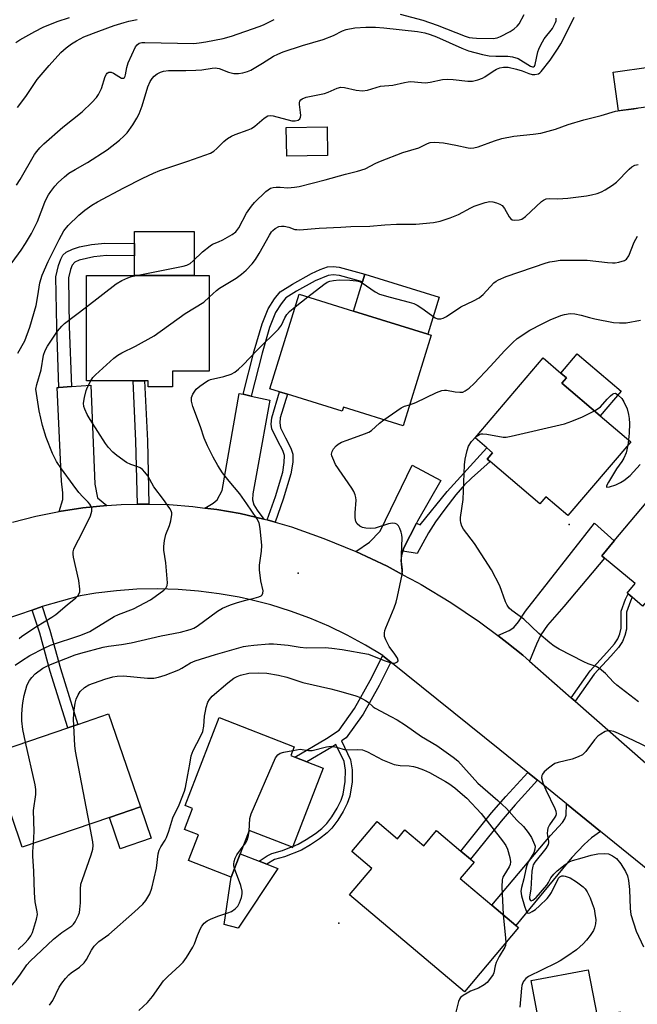
# Model space of a CAD drawing. Units: inches. Extents: x 1309760 to 1315760, y 493449 to 497450.
# Drawn here: x 1310776 to 1310960, y 495664 to 495957 of the extents above; entities that cross this region are included whole.
import ezdxf

# ---------------------------------------------------------------- set-up
doc = ezdxf.new("R2010")
doc.units = ezdxf.units.IN
doc.header["$MEASUREMENT"] = 0
for name, color, linetype in [('BLDG-Footprint', 5, 'Continuous'), ('CULTRL-Pad', 6, 'Continuous'), ('ELEV-Spot Elevation', 7, 'Continuous'), ('TRANS-Driveway', 251, 'Continuous'), ('TRANS-Non Street Sidewalk', 7, 'Continuous'), ('TRANS-Road', 130, 'Continuous'), ('Undefined', 1, 'Continuous')]:
    doc.layers.add(name, color=color, linetype=linetype)

msp = doc.modelspace()

# ---------------------------------------------------------------- linework, layer by layer
at = {"layer": 'BLDG-Footprint'}
for points, elevation in [([(1310867.41, 495916.65), (1310855.22, 495916.44), (1310855.07, 495924.95), (1310867.26, 495925.16)], 303.1), ([(1310832.12, 495880.88), (1310832.09, 495852.41), (1310821.16, 495852.43), (1310821.15, 495847.77), (1310813.88, 495847.77), (1310813.88, 495849.56), (1310812.86, 495849.56), (1310809.46, 495849.56), (1310795.52, 495849.58), (1310795.55, 495880.92), (1310809.83, 495880.91), (1310827.67, 495880.89)], 306.13), ([(1310898.25, 495863.16), (1310889.88, 495836.18), (1310872.09, 495841.7), (1310871.72, 495840.51), (1310855.41, 495845.56), (1310853.06, 495846.29), (1310850.16, 495847.19), (1310858.89, 495875.36), (1310875.08, 495870.34), (1310897.28, 495863.46)], 309.22), ([(1310957.75, 495831.42), (1310939.02, 495809.45), (1310932.45, 495815.05), (1310930.6, 495812.88), (1310915.81, 495825.48), (1310914.93, 495826.23), (1310916.54, 495828.12), (1310914.81, 495829.59), (1310911.34, 495832.55), (1310931.65, 495856.39), (1310936.94, 495851.88), (1310938.58, 495850.48), (1310937.24, 495848.9), (1310948.66, 495839.17)], 312.21), ([(1310970.24, 495813.03), (1310979.2, 495805.51), (1310986.84, 495814.61), (1310987.97, 495815.95), (1311000.58, 495805.36), (1310975.32, 495775.28), (1310963.54, 495785.17), (1310961.28, 495782.49), (1310958.2, 495785.08), (1310956.93, 495786.14), (1310956.67, 495786.36), (1310959.01, 495789.15), (1310949.93, 495796.77), (1310949.1, 495797.47), (1310952.79, 495801.87), (1310965.5, 495817.01)], 313.31), ([(1310802.38, 495719.5), (1310776.36, 495710.63), (1310766.91, 495738.35), (1310789.97, 495746.22), (1310792.98, 495747.25), (1310802.14, 495750.37), (1310811.6, 495722.65)], 309.74), ([(1310866.1, 495734.21), (1310857.04, 495710.9), (1310856.93, 495710.61), (1310856.62, 495710.73), (1310844.07, 495715.61), (1310841.38, 495708.68), (1310838.69, 495701.76), (1310825.91, 495706.73), (1310828.88, 495714.36), (1310824.71, 495715.98), (1310827.14, 495722.22), (1310824.92, 495723.08), (1310835.09, 495749.24), (1310857.41, 495740.56), (1310856.4, 495737.98), (1310857.66, 495737.49), (1310861.25, 495736.09)], 313.94), ([(1310882.12, 495718.31), (1310888.18, 495713.19), (1310890.43, 495715.86), (1310896.05, 495711.11), (1310899.85, 495715.62), (1310907.09, 495709.51), (1310909.96, 495707.09), (1310911.03, 495706.18), (1310906.95, 495701.34), (1310916.34, 495693.42), (1310923.51, 495687.37), (1310924.31, 495686.7), (1310908.17, 495667.57), (1310873.93, 495696.46), (1310880.57, 495704.33), (1310874.59, 495709.38)], 315.2), ([(1310945.09, 495674.13), (1310947.69, 495660.32), (1310954.57, 495661.62), (1310956.57, 495651.05), (1310960.11, 495651.72), (1310960.49, 495649.68), (1310961.09, 495646.49), (1310961.47, 495644.5), (1310957.92, 495643.84), (1310960.14, 495632.08), (1310962.03, 495622.05), (1310942.36, 495618.34), (1310941.89, 495620.82), (1310940.28, 495629.38), (1310938.52, 495629.05), (1310937.31, 495635.48), (1310933.42, 495656.08), (1310930.95, 495655.62), (1310928.06, 495670.93)], 308.73)]:
    msp.add_lwpolyline(points, close=True, dxfattribs=dict(at, elevation=elevation))
at = {"layer": 'CULTRL-Pad'}
for points in [[(1310965.3, 495931.47), (1310954.07, 495929.92), (1310952.48, 495941.48), (1310963.71, 495943.02)], [(1310827.68, 495894.03), (1310827.67, 495880.89), (1310809.83, 495880.91), (1310809.83, 495886.75), (1310809.84, 495890.45), (1310809.84, 495894.06)], [(1310900.68, 495874.45), (1310897.28, 495863.46), (1310875.08, 495870.34), (1310877.76, 495878.99), (1310878.48, 495881.33)], [(1310954.87, 495846.45), (1310948.66, 495839.17), (1310937.24, 495848.9), (1310938.58, 495850.48), (1310936.94, 495851.88), (1310941.8, 495857.58)], [(1310814.79, 495713.31), (1310805.57, 495710.16), (1310802.38, 495719.5), (1310811.6, 495722.65)], [(1310852.58, 495704.33), (1310840.7, 495686.5), (1310836.54, 495687.61), (1310838.69, 495701.76), (1310841.38, 495708.68), (1310846.98, 495706.51), (1310849.32, 495705.6)]]:
    msp.add_lwpolyline(points, close=True, dxfattribs=at)
at = {"layer": 'ELEV-Spot Elevation'}
for p in [(1310939.43, 495806.77, 312.8), (1310858.65, 495792.3, 308.94), (1310870.73, 495688, 315.55)]:
    msp.add_point(p, dxfattribs=at)
at = {"layer": 'TRANS-Driveway'}
for points in [[(1310801.59, 495812.44), (1310794.48, 495811.73), (1310787.42, 495810.66), (1310788.49, 495814.18), (1310788.48, 495816.24), (1310788.14, 495819.68), (1310786.77, 495847.55), (1310787.33, 495847.59), (1310791.03, 495847.83), (1310796.85, 495848.22), (1310798.05, 495818.79), (1310798.8, 495814.67)], [(1310842.27, 495845.53), (1310844.66, 495845), (1310850.2, 495843.76), (1310846.5, 495823.51), (1310845.09, 495815.94), (1310845.05, 495814.13), (1310845.44, 495812.63), (1310846.42, 495811.01), (1310848.35, 495808.4), (1310841.39, 495809.99), (1310834.35, 495811.23), (1310830.81, 495811.67), (1310833.33, 495813.15), (1310834.46, 495814.09), (1310835.97, 495816.88), (1310841.03, 495845.81)], [(1310893.93, 495807.18), (1310890.14, 495799.79), (1310889.82, 495798.86), (1310889.49, 495797.92), (1310889.25, 495796.17), (1310889.63, 495791.92), (1310885.1, 495794.33), (1310875.8, 495798.7), (1310879.92, 495801.5), (1310883.08, 495804.79), (1310892.56, 495824.41), (1310901.12, 495819.87), (1310894.2, 495807.71)], [(1310927.6, 495766.04), (1310925.56, 495767.83), (1310920.85, 495771.65), (1310918.13, 495773.68), (1310921.47, 495775.19), (1310922.9, 495776.09), (1310924.31, 495777.79), (1310926.38, 495780.95), (1310946.92, 495807.2), (1310952.79, 495801.87), (1310949.1, 495797.47), (1310949.93, 495796.77), (1310937.83, 495782.36), (1310932.9, 495776.74), (1310930.9, 495773.91), (1310929.6, 495771.1)], [(1310948.74, 495715.37), (1310946.01, 495713.49), (1310943.9, 495711.51), (1310940.18, 495707.56), (1310923.51, 495687.37), (1310916.34, 495693.42), (1310933.83, 495714.15), (1310937.37, 495718.02), (1310938.11, 495719.11), (1310938.49, 495720.17), (1310938.58, 495723.6)]]:
    msp.add_lwpolyline(points, close=True, dxfattribs=at)
at = {"layer": 'TRANS-Non Street Sidewalk'}
for points in [[(1310791.03, 495847.83), (1310787.33, 495847.59), (1310786.71, 495865.61), (1310786.46, 495880.5), (1310787.22, 495883.88), (1310787.91, 495885.78), (1310788.5, 495886.94), (1310789.53, 495887.91), (1310791.36, 495888.79), (1310793.51, 495889.42), (1310797.01, 495890.15), (1310801.04, 495890.53), (1310809.84, 495890.45), (1310809.83, 495886.75), (1310801.53, 495886.84), (1310797.72, 495886.46), (1310793.32, 495885.44), (1310792.11, 495884.85), (1310791.3, 495884.04), (1310790.76, 495882.75), (1310790.17, 495880.18), (1310790.41, 495865.71)], [(1310844.66, 495845), (1310842.27, 495845.53), (1310845.55, 495858.47), (1310847.86, 495866.5), (1310849.67, 495871.02), (1310851.54, 495874.01), (1310853.26, 495876.04), (1310856.91, 495878.32), (1310862.6, 495881.55), (1310865.15, 495882.68), (1310867.36, 495883.45), (1310869.01, 495883.63), (1310870.84, 495883.41), (1310878.48, 495881.33), (1310877.76, 495878.99), (1310870.91, 495880.89), (1310869.05, 495881.09), (1310867.6, 495880.91), (1310863.66, 495879.34), (1310858.16, 495876.22), (1310854.97, 495874.22), (1310853.52, 495872.52), (1310851.88, 495869.9), (1310850.09, 495865.43), (1310847.92, 495857.83)], [(1310814.11, 495812.83), (1310813, 495812.86), (1310810.72, 495812.81), (1310810.3, 495831.59), (1310809.46, 495849.56), (1310812.86, 495849.56), (1310813.69, 495831.7)], [(1310851.79, 495807.44), (1310849.42, 495808.11), (1310851.85, 495815.14), (1310854.01, 495822.36), (1310854.5, 495825.18), (1310854.54, 495827.32), (1310854.04, 495828.81), (1310852.6, 495831.56), (1310850.8, 495835.26), (1310850.54, 495836.68), (1310850.73, 495838.55), (1310853.06, 495846.29), (1310855.41, 495845.57), (1310853.27, 495838.57), (1310853.12, 495837), (1310853.37, 495835.58), (1310854.82, 495832.61), (1310856.43, 495829.54), (1310857.06, 495827.73), (1310857.02, 495825.3), (1310856.43, 495821.87), (1310854.15, 495814.28)], [(1310889.82, 495798.86), (1310890.14, 495799.79), (1310893.93, 495807.18), (1310894.99, 495806.64), (1310903.03, 495816.62), (1310914.81, 495829.59), (1310916.54, 495828.12), (1310914.93, 495826.23), (1310915.81, 495825.48), (1310910.26, 495820.61), (1310908.16, 495818.58), (1310905.63, 495815.62), (1310902.31, 495811.35), (1310899.59, 495807.57), (1310897.43, 495804.25), (1310894.06, 495798.12)], [(1310941.21, 495754.13), (1310940, 495755.18), (1310945.63, 495763.18), (1310950.64, 495768.6), (1310952.89, 495771.23), (1310953.86, 495772.7), (1310954.45, 495774.22), (1310954.84, 495775.86), (1310954.83, 495780.93), (1310956.19, 495784.55), (1310956.93, 495786.14), (1310958.2, 495785.08), (1310957.66, 495783.93), (1310956.43, 495780.65), (1310956.44, 495775.62), (1310955.99, 495773.72), (1310955.3, 495771.94), (1310954.09, 495770.16), (1310951.81, 495767.52), (1310946.88, 495762.18)], [(1310779.35, 495781.28), (1310782.36, 495782.3), (1310784.65, 495775.31), (1310787.77, 495763.9), (1310792.98, 495747.25), (1310789.97, 495746.22), (1310784.72, 495763.01), (1310781.61, 495774.4)], [(1310886.25, 495765.77), (1310882.8, 495758.85), (1310877.96, 495750.29), (1310872.94, 495743.27), (1310871.54, 495742.35), (1310874.25, 495736.72), (1310874.75, 495733.69), (1310874.68, 495730.09), (1310873.98, 495725.82), (1310873.22, 495723.69), (1310872.04, 495721.34), (1310870.44, 495718.71), (1310868.66, 495716.32), (1310867.22, 495714.89), (1310865.03, 495713.17), (1310862.3, 495711.34), (1310859.57, 495709.77), (1310854.59, 495707.79), (1310851.57, 495706.95), (1310849.32, 495705.6), (1310846.98, 495706.51), (1310849.42, 495708.09), (1310850.78, 495708.79), (1310853.96, 495709.67), (1310856.63, 495710.73), (1310856.93, 495710.61), (1310857.04, 495710.9), (1310858.61, 495711.52), (1310861.04, 495712.91), (1310863.78, 495714.74), (1310865.68, 495716.23), (1310867.14, 495717.67), (1310868.7, 495719.75), (1310870.28, 495722.33), (1310871.42, 495724.64), (1310872.05, 495726.43), (1310872.68, 495730.19), (1310872.75, 495733.62), (1310872.31, 495736.17), (1310869.87, 495741.25), (1310868.63, 495740.44), (1310861.25, 495736.09), (1310857.66, 495737.49), (1310867.03, 495743.01), (1310870.81, 495745.49), (1310875.41, 495751.92), (1310880.13, 495760.27), (1310883.84, 495767.71), (1310883.9, 495767.67)], [(1310929.96, 495730.59), (1310923.32, 495723.29), (1310919.14, 495718.46), (1310909.96, 495707.09), (1310907.09, 495709.51), (1310916.26, 495720.86), (1310920.52, 495725.78), (1310927.05, 495732.95)]]:
    msp.add_lwpolyline(points, close=True, dxfattribs=at)
at = {"layer": 'TRANS-Road'}
for points in [[(1310773.49, 495807.5), (1310780.42, 495809.26), (1310787.42, 495810.66), (1310794.48, 495811.73), (1310801.59, 495812.44), (1310805.86, 495812.7), (1310810.72, 495812.81), (1310813, 495812.86), (1310814.11, 495812.83), (1310820.14, 495812.67), (1310827.26, 495812.12), (1310830.81, 495811.67), (1310834.35, 495811.23), (1310841.39, 495809.99), (1310848.35, 495808.4), (1310849.42, 495808.11), (1310851.79, 495807.44), (1310855.23, 495806.48), (1310856.62, 495806.05), (1310866.3, 495802.61), (1310875.8, 495798.7), (1310885.1, 495794.33), (1310889.63, 495791.92), (1310894.17, 495789.51), (1310895.31, 495788.86), (1310904.1, 495783.54), (1310912.62, 495777.8), (1310918.13, 495773.68), (1310920.85, 495771.65), (1310925.56, 495767.83), (1310927.6, 495766.04), (1310940, 495755.18), (1310941.21, 495754.13), (1310972.8, 495726.46)], [(1310967.5, 495700.16), (1310948.74, 495715.37), (1310938.58, 495723.6), (1310929.96, 495730.59), (1310927.05, 495732.95), (1310918.75, 495739.68), (1310886.25, 495765.77), (1310883.9, 495767.67), (1310883.84, 495767.71), (1310878.66, 495770.86), (1310873.27, 495773.8), (1310867.74, 495776.47), (1310862.09, 495778.86), (1310856.33, 495780.97), (1310850.47, 495782.8), (1310844.52, 495784.34), (1310841.09, 495785.09), (1310835.05, 495786.16), (1310828.96, 495786.94), (1310822.84, 495787.42), (1310816.71, 495787.59), (1310810.57, 495787.47), (1310804.45, 495787.04), (1310798.36, 495786.32), (1310793.64, 495785.55), (1310782.36, 495782.3), (1310779.35, 495781.28), (1310771.26, 495778.51)]]:
    msp.add_lwpolyline(points, dxfattribs=at)
at = {"layer": 'Undefined'}
for p, q in [((1310857.73, 495871.59, 308), (1310861.48, 495874.56, 308)), ((1310957.08, 495832, 312), (1310956.84, 495830.35, 312))]:
    msp.add_line(p, q, dxfattribs=at)
for points, elevation in [([(1310774.46, 495950.33), (1310775.65, 495951.09), (1310780.18, 495953.63), (1310782.64, 495954.87), (1310786.78, 495956.58), (1310790.49, 495957.76)], 294), ([(1310774.71, 495907.82), (1310775.8, 495909.49), (1310780.09, 495916.93), (1310780.74, 495917.86), (1310781.6, 495918.91), (1310782.81, 495920.1), (1310788.45, 495925.13), (1310794.22, 495929.66), (1310797.18, 495932.48), (1310798.49, 495933.96), (1310799.16, 495934.85), (1310799.57, 495935.57), (1310799.98, 495936.63), (1310801.13, 495940.17), (1310801.46, 495940.85), (1310801.75, 495941.22), (1310802.16, 495941.46), (1310802.86, 495941.48), (1310803.59, 495941.18), (1310805.97, 495939.73), (1310806.57, 495939.64), (1310806.87, 495939.86), (1310807.08, 495940.23), (1310807.22, 495940.7), (1310807.52, 495942.9), (1310807.92, 495944.26), (1310810.18, 495948.98), (1310810.65, 495949.66), (1310811.24, 495950.1), (1310812.05, 495950.29), (1310812.92, 495950.33), (1310827.52, 495950.04), (1310829.14, 495950.16), (1310831.08, 495950.46), (1310836.25, 495951.5), (1310838.72, 495952.22), (1310847.05, 495955.04), (1310848.26, 495955.55), (1310851.51, 495957.16)], 298), ([(1310774.95, 495930.99), (1310777.44, 495934.23), (1310780.89, 495939.26), (1310784.44, 495943.5), (1310787.95, 495947.36), (1310789.47, 495948.68), (1310791.06, 495949.9), (1310792.53, 495950.77), (1310794.8, 495951.95), (1310799.19, 495953.72), (1310803.77, 495955.35), (1310806.78, 495956.28), (1310808.15, 495956.66), (1310810.68, 495957.13)], 296), ([(1310775.04, 495857.76), (1310777.16, 495861.44), (1310778.68, 495865.53), (1310780.52, 495872), (1310781.08, 495874.84), (1310781.68, 495878.77), (1310782.3, 495881.02), (1310784.12, 495885.11), (1310787.38, 495891.65), (1310788.8, 495894.19), (1310790.13, 495895.76), (1310793.27, 495898.92), (1310795.06, 495900.35), (1310797.14, 495901.87), (1310798.79, 495902.83), (1310806.69, 495907.04), (1310812.37, 495909.92), (1310815.48, 495911.39), (1310817.37, 495912.14), (1310825.75, 495914.93), (1310830.83, 495916.71), (1310832.5, 495917.36), (1310833.5, 495917.97), (1310834.41, 495918.69), (1310836.48, 495920.84), (1310837.59, 495921.73), (1310838.8, 495922.44), (1310839.83, 495922.92), (1310843.71, 495924.26), (1310844.76, 495924.74), (1310845.68, 495925.4), (1310848.48, 495927.81), (1310849.59, 495928.5), (1310850.34, 495928.61), (1310851.15, 495928.49), (1310856.74, 495927.01), (1310857.77, 495926.93), (1310858.6, 495927.13), (1310859.13, 495927.59), (1310859.31, 495928.05), (1310859.39, 495928.57), (1310859.37, 495929.43), (1310859.05, 495931.82), (1310859.05, 495932.37), (1310859.17, 495932.85), (1310859.44, 495933.21), (1310859.81, 495933.5), (1310861.01, 495934.03), (1310866.48, 495935.08), (1310867.58, 495935.47), (1310870.23, 495936.71), (1310871.31, 495936.99), (1310872.39, 495936.91), (1310875.94, 495936.08), (1310877.84, 495935.9), (1310879.24, 495936.14), (1310883.19, 495937.27), (1310886.87, 495937.61), (1310890.27, 495938.44), (1310891.42, 495938.64), (1310892.24, 495938.65), (1310895.38, 495938.35), (1310896.54, 495938.32), (1310897.97, 495938.51), (1310901.68, 495939.25), (1310903.08, 495939.38), (1310904.78, 495939.3), (1310909.16, 495938.78), (1310910.58, 495938.82), (1310912.21, 495939.18), (1310913.53, 495939.64), (1310914.29, 495940.06), (1310916.73, 495941.74), (1310917.75, 495942.34), (1310918.77, 495942.77), (1310919.79, 495942.99), (1310921.19, 495942.94), (1310923.71, 495942.35), (1310925.36, 495941.87), (1310927.33, 495941.08), (1310928.34, 495940.78), (1310929.13, 495940.73), (1310930.2, 495940.99), (1310930.66, 495941.28), (1310931.05, 495941.65), (1310933.74, 495945), (1310936.12, 495948.6), (1310936.92, 495949.94), (1310940.3, 495956.57), (1310940.84, 495957.89)], 302), ([(1310780.9, 495897), (1310783.09, 495902.74), (1310783.69, 495904.01), (1310784.23, 495904.96), (1310784.9, 495905.91), (1310786.16, 495907.53), (1310787.12, 495908.6), (1310788.99, 495910.33), (1310790.32, 495911.37), (1310792.2, 495912.52), (1310795.87, 495914.52), (1310801.72, 495918.37), (1310805.42, 495921.2), (1310806.69, 495922.38), (1310807.67, 495923.45), (1310809.36, 495925.83), (1310810.56, 495927.78), (1310811.24, 495929.04), (1310812.11, 495931.49), (1310813.83, 495937.11), (1310814.52, 495938.68), (1310815.11, 495939.61), (1310815.72, 495940.23), (1310816.64, 495940.94), (1310817.63, 495941.51), (1310818.47, 495941.76), (1310819.95, 495941.96), (1310825.14, 495941.97), (1310828.12, 495942.06), (1310829.87, 495942.21), (1310832.97, 495942.67), (1310833.85, 495942.74), (1310835.12, 495942.58), (1310837.84, 495941.52), (1310839.46, 495941.12), (1310840.83, 495941.03), (1310842.17, 495941.26), (1310843.5, 495941.63), (1310844.53, 495942.09), (1310847.99, 495944.14), (1310851.24, 495946.2), (1310852.54, 495946.85), (1310854.18, 495947.52), (1310859.96, 495949.44), (1310866.12, 495951.16), (1310869.12, 495952.36), (1310871.88, 495953.76), (1310872.94, 495954.16), (1310875.48, 495954.7), (1310878.8, 495954.91), (1310881.7, 495954.86), (1310884.19, 495954.67), (1310894.21, 495953.58), (1310896.4, 495953.21), (1310897.98, 495952.73), (1310899.89, 495952), (1310907.4, 495948.64), (1310909.42, 495947.85), (1310913.57, 495946.74), (1310915.57, 495946.34), (1310917.55, 495946.2), (1310921.14, 495946.27), (1310922.53, 495946.08), (1310924.14, 495945.51), (1310927.82, 495943.27), (1310928.48, 495943.01), (1310928.78, 495943.02), (1310929.08, 495943.29), (1310929.27, 495943.74), (1310930.09, 495947.52), (1310930.38, 495948.35), (1310930.97, 495949.65), (1310931.95, 495951.37), (1310934.39, 495954.5), (1310935.3, 495956.24), (1310935.46, 495956.76), (1310935.53, 495957.54)], 300), ([(1310889.07, 495958.73), (1310895.76, 495957), (1310900.08, 495955.51), (1310908.42, 495952.22), (1310909.58, 495951.83), (1310910.54, 495951.66), (1310911.72, 495951.58), (1310916.77, 495951.47), (1310917.89, 495951.69), (1310918.96, 495952.12), (1310921.82, 495953.55), (1310923.04, 495954.33), (1310923.89, 495955.14), (1310924.44, 495955.83), (1310925.96, 495958.65)], 298), ([(1310810.43, 495880.91), (1310824.33, 495883.72), (1310825.46, 495884.02), (1310826.47, 495884.51), (1310827.38, 495885.25), (1310830.15, 495887.94), (1310832.41, 495889.8), (1310833.13, 495890.22), (1310834.89, 495890.92), (1310836.18, 495891.56), (1310838.95, 495893.13), (1310840.08, 495893.97), (1310840.91, 495895.11), (1310843.26, 495899.45), (1310844.67, 495901.56), (1310845.66, 495902.63), (1310848.99, 495905.91), (1310849.64, 495906.47), (1310850.34, 495906.91), (1310851.16, 495907.13), (1310852.04, 495907.21), (1310853.23, 495907.22), (1310855.51, 495907.04), (1310857.49, 495907.2), (1310858.89, 495907.41), (1310866.72, 495909.43), (1310872.76, 495911.12), (1310876.29, 495911.94), (1310878.55, 495912.71), (1310881.78, 495914.35), (1310883.13, 495914.93), (1310889.81, 495917.5), (1310894.55, 495918.95), (1310895.35, 495919.29), (1310897.14, 495920.25), (1310897.99, 495920.57), (1310899.39, 495920.64), (1310901.98, 495920.4), (1310905.57, 495919.77), (1310909.31, 495918.9), (1310910.1, 495918.84), (1310910.94, 495918.92), (1310912.3, 495919.27), (1310917.09, 495921.07), (1310919.27, 495921.75), (1310922.87, 495922.46), (1310928.67, 495923), (1310930.92, 495923.35), (1310935.32, 495924.53), (1310939.06, 495925.85), (1310943.78, 495927.28), (1310948.88, 495928.56), (1310953.15, 495929.82), (1310954.57, 495930.09), (1310958.64, 495930.55), (1310959.76, 495930.78)], 304), ([(1310832.11, 495874.42), (1310834.28, 495876.46), (1310835.16, 495877.19), (1310840.12, 495880.17), (1310841.77, 495881.32), (1310843.11, 495882.5), (1310844.88, 495884.36), (1310845.96, 495885.68), (1310847.03, 495887.46), (1310850.08, 495892.92), (1310850.71, 495893.91), (1310851.09, 495894.34), (1310851.73, 495894.88), (1310852.91, 495895.54), (1310853.68, 495895.65), (1310854.48, 495895.57), (1310855.84, 495895.27), (1310857.65, 495894.66), (1310858.19, 495894.57), (1310859.04, 495894.55), (1310864.85, 495895.06), (1310871.32, 495895.31), (1310874.28, 495895.55), (1310880.02, 495895.6), (1310884.44, 495896.01), (1310887.97, 495896.16), (1310893.64, 495896.17), (1310898.94, 495896.71), (1310900.96, 495897.05), (1310903.96, 495898.09), (1310906.37, 495899.07), (1310910.05, 495901.07), (1310911.12, 495901.57), (1310914.38, 495902.68), (1310915.78, 495902.95), (1310916.63, 495902.89), (1310917.7, 495902.59), (1310918.72, 495902.17), (1310919.4, 495901.73), (1310920.09, 495900.86), (1310921.51, 495898.4), (1310921.99, 495897.81), (1310922.37, 495897.52), (1310923.12, 495897.35), (1310924.51, 495897.46), (1310925.28, 495897.73), (1310926.34, 495898.44), (1310931.14, 495902.91), (1310931.78, 495903.39), (1310932.48, 495903.7), (1310933.51, 495903.84), (1310935.99, 495903.78), (1310938.95, 495903.93), (1310944.55, 495904.67), (1310946.01, 495904.92), (1310947.68, 495905.38), (1310949.04, 495905.85), (1310950.07, 495906.39), (1310952.29, 495907.86), (1310953.46, 495908.76), (1310957.23, 495912.55), (1310958.09, 495913.32), (1310958.91, 495913.78), (1310959.96, 495913.96)], 306), ([(1310757.48, 495866.74), (1310759.67, 495867.45), (1310760.63, 495867.97), (1310761.87, 495869.15), (1310764.37, 495871.98), (1310765.29, 495873.39), (1310765.74, 495874.45), (1310766.06, 495875.57), (1310766.54, 495878.14), (1310766.93, 495879.14), (1310767.63, 495879.82), (1310769.56, 495880.96), (1310770.26, 495881.47), (1310771.88, 495883.07), (1310773.39, 495884.79), (1310776.1, 495888.51), (1310777.35, 495890.46), (1310779.14, 495893.44), (1310780.9, 495897)], 300), ([(1310861.48, 495874.56), (1310866.26, 495878.27), (1310867.26, 495878.89), (1310868.05, 495879.21), (1310869.13, 495879.45), (1310870.8, 495879.61), (1310873.99, 495879.48), (1310876.01, 495879.31), (1310876.86, 495879.13), (1310877.71, 495878.77), (1310881.57, 495876.05), (1310882.87, 495875.38), (1310886, 495874.46), (1310891.7, 495873), (1310893.08, 495872.55), (1310894.06, 495872.04), (1310895.48, 495871.14), (1310899.42, 495868.29), (1310900.15, 495868.02), (1310901.09, 495868), (1310901.86, 495868.22), (1310902.85, 495868.71), (1310907.06, 495871.61), (1310910.86, 495873.35), (1310912.6, 495874.28), (1310913.71, 495875.23), (1310916.98, 495878.69), (1310917.58, 495879.2), (1310918.28, 495879.63), (1310920.58, 495880.63), (1310932.55, 495884.65), (1310933.67, 495884.97), (1310935.03, 495885.22), (1310936.68, 495885.44), (1310937.84, 495885.51), (1310944.7, 495885.53), (1310950.85, 495884.75), (1310952.26, 495884.64), (1310953.11, 495884.69), (1310954.23, 495884.88), (1310955.84, 495885.36), (1310956.51, 495885.83), (1310957.17, 495886.75), (1310958.8, 495890.86), (1310959.74, 495892.61)], 308), ([(1310795.54, 495871.56), (1310804.38, 495878.42), (1310806.08, 495879.38), (1310807.89, 495880.19), (1310808.98, 495880.57), (1310810.43, 495880.91)], 304), ([(1310796.88, 495849.58), (1310797.46, 495850.5), (1310798.22, 495851.37), (1310803.71, 495856.26), (1310804.84, 495857.18), (1310806.05, 495857.9), (1310810.13, 495859.89), (1310815.73, 495862.96), (1310824.98, 495869.62), (1310830.49, 495873.01), (1310832.11, 495874.42)], 306), ([(1310775.44, 495772.8), (1310776.31, 495773.5), (1310780.63, 495776.43), (1310785.24, 495779.18), (1310786.42, 495779.96), (1310789.76, 495782.85), (1310792.42, 495784.92), (1310793, 495785.51), (1310793.41, 495786.17), (1310793.52, 495786.69), (1310793.54, 495787.52), (1310793.27, 495790.11), (1310791.68, 495797.08), (1310791.56, 495797.95), (1310791.57, 495798.67), (1310791.74, 495799.38), (1310792.07, 495800.16), (1310794.28, 495804.26), (1310796.71, 495809.38), (1310797.17, 495810.74), (1310797.14, 495811.54), (1310796.87, 495812.3), (1310796.59, 495812.77), (1310796.05, 495813.4), (1310794.41, 495814.96), (1310793.29, 495816.28), (1310791.53, 495818.55), (1310788.11, 495823.3), (1310786.61, 495825.55), (1310785.44, 495827.89), (1310783.5, 495832.67), (1310782.39, 495836.26), (1310781.4, 495840.63), (1310780.62, 495845.81), (1310780.5, 495847.07), (1310780.71, 495848.49), (1310782.03, 495852.82), (1310782.78, 495857.24), (1310783.24, 495858.58), (1310783.88, 495859.85), (1310786.87, 495864.34), (1310788.17, 495865.86), (1310789, 495866.58), (1310795.54, 495871.56)], 304), ([(1310777.39, 495741.92), (1310776.58, 495745.7), (1310776.28, 495748.3), (1310776.31, 495750.26), (1310776.48, 495752.87), (1310776.64, 495754.28), (1310776.93, 495755.88), (1310777.73, 495758.69), (1310778.16, 495759.66), (1310778.58, 495760.35), (1310779.29, 495761.23), (1310780.27, 495762.25), (1310782.52, 495763.93), (1310784.3, 495764.85), (1310792.19, 495767.93), (1310793.85, 495768.46), (1310800.56, 495770.23), (1310802.14, 495770.57), (1310805.96, 495771.04), (1310808.89, 495771.48), (1310817.78, 495773.59), (1310823.59, 495774.68), (1310826.43, 495775.51), (1310827.53, 495775.92), (1310828.53, 495776.48), (1310834.62, 495780.95), (1310836.1, 495781.81), (1310838.45, 495782.81), (1310840.57, 495783.54), (1310843.03, 495784.24), (1310845.55, 495784.8), (1310846.89, 495785.19), (1310847.58, 495785.51), (1310847.93, 495785.84), (1310848.13, 495786.28), (1310848.15, 495787.02), (1310847.48, 495790.03), (1310847.08, 495793.24), (1310847.15, 495794.7), (1310847.69, 495798.79), (1310847.81, 495800.54), (1310847.34, 495805.58), (1310847, 495807.3), (1310846.34, 495808.51), (1310843.28, 495812.88), (1310841.28, 495815.93), (1310838.06, 495819.63), (1310836.06, 495822.15), (1310834.67, 495824.33), (1310833.27, 495826.85), (1310831.59, 495830.18), (1310830.6, 495832.43), (1310829.51, 495835.89), (1310827.24, 495841.9), (1310826.87, 495843.51), (1310826.85, 495844.55), (1310827.26, 495845.59), (1310828.27, 495847.02), (1310829.36, 495847.99), (1310831.26, 495849.37), (1310831.77, 495849.64), (1310832.54, 495849.91), (1310836.43, 495850.86), (1310838.7, 495851.55), (1310839.72, 495852.09), (1310840.87, 495852.99), (1310842.15, 495854.18), (1310846.51, 495858.77), (1310852.76, 495864.98), (1310853.61, 495866.11), (1310854.62, 495868.34), (1310855.22, 495869.31), (1310856.01, 495870.16), (1310857.73, 495871.59)], 308), ([(1310891.82, 495842.44), (1310893.71, 495843.07), (1310899.8, 495846.03), (1310901.43, 495846.63), (1310902.27, 495846.75), (1310902.83, 495846.73), (1310905.38, 495846.29), (1310906.83, 495846.14), (1310907.66, 495846.21), (1310908.42, 495846.54), (1310909.61, 495847.39), (1310911.06, 495848.74), (1310915.95, 495853.88), (1310920.08, 495858.52), (1310922.6, 495860.97), (1310923.93, 495862.12), (1310927.64, 495864.59), (1310931.32, 495866.55), (1310933.7, 495867.69), (1310936.89, 495868.98), (1310937.97, 495869.33), (1310939.66, 495869.58), (1310941.07, 495869.53), (1310943, 495869.12), (1310945.47, 495868.39), (1310947.02, 495868.02), (1310952.61, 495866.96), (1310954.34, 495866.78), (1310956.39, 495866.84), (1310960.6, 495867.57)], 310), ([(1310774.32, 495764.83), (1310776.15, 495766.2), (1310778.68, 495767.78), (1310782.93, 495769.96), (1310784.81, 495770.83), (1310793.9, 495773.8), (1310796.5, 495774.85), (1310803.82, 495779.34), (1310805.13, 495779.95), (1310809.55, 495781.68), (1310814.63, 495784.37), (1310816.06, 495785.33), (1310818.58, 495787.24), (1310819.16, 495787.83), (1310819.55, 495788.59), (1310819.66, 495789.42), (1310819.6, 495790.59), (1310819.15, 495795.33), (1310818.6, 495799.09), (1310818.56, 495800.25), (1310818.81, 495802.01), (1310819.19, 495803.76), (1310820.32, 495806.48), (1310820.69, 495807.84), (1310820.96, 495809.75), (1310820.94, 495810.27), (1310820.81, 495810.79), (1310820.41, 495811.53), (1310818.53, 495814.17), (1310815.63, 495817.94), (1310813.8, 495821.28), (1310812.97, 495822.39), (1310812.2, 495823.14), (1310811.56, 495823.6), (1310810.81, 495823.92), (1310808.73, 495824.6), (1310807.49, 495825.21), (1310804.63, 495827.28), (1310803.37, 495828.33), (1310802.08, 495829.74), (1310801.22, 495830.9), (1310796.6, 495838.04), (1310795.76, 495839.56), (1310795.04, 495841.14), (1310794.79, 495841.95), (1310794.7, 495842.85), (1310794.94, 495844.6), (1310795.44, 495846.63), (1310795.88, 495847.71), (1310796.88, 495849.58)], 306), ([(1310946.91, 495840.66), (1310948.03, 495841.33), (1310948.73, 495841.85), (1310950.71, 495844.1), (1310951.72, 495845.11), (1310952.32, 495845.61), (1310952.73, 495845.82), (1310953.16, 495845.83), (1310953.59, 495845.62), (1310954.03, 495845.29), (1310955.06, 495844.24), (1310955.69, 495843.26), (1310956.64, 495841.16), (1310957.11, 495839.5), (1310957.3, 495838.36), (1310957.35, 495836.88), (1310957.25, 495833.97), (1310957.08, 495832)], 312), ([(1310884.15, 495837.96), (1310889.27, 495841.49), (1310890.27, 495841.96), (1310891.82, 495842.44)], 310), ([(1310911.67, 495832.94), (1310912.62, 495833.56), (1310913.14, 495833.73), (1310913.69, 495833.78), (1310914.83, 495833.66), (1310919.76, 495832.81), (1310920.62, 495832.81), (1310922.08, 495833.05), (1310938.03, 495836.7), (1310940.17, 495837.49), (1310943.35, 495838.78), (1310946.91, 495840.66)], 312), ([(1310791.75, 495746.83), (1310791.71, 495748.88), (1310791.91, 495751.52), (1310792.15, 495753.57), (1310792.48, 495754.71), (1310793.05, 495756.08), (1310793.69, 495757.06), (1310795, 495758.24), (1310796.27, 495758.99), (1310801.06, 495760.75), (1310803.36, 495761.39), (1310804.69, 495761.64), (1310806.6, 495761.65), (1310813.68, 495760.98), (1310815.63, 495761.04), (1310817.02, 495761.27), (1310818.95, 495761.91), (1310823.04, 495763.51), (1310823.94, 495763.99), (1310826.57, 495765.61), (1310827.89, 495766.2), (1310833.97, 495768.06), (1310842.37, 495770.4), (1310843.69, 495770.63), (1310845.45, 495770.81), (1310849.87, 495771.19), (1310851.23, 495771.23), (1310855.61, 495770.82), (1310859.21, 495770.21), (1310861.12, 495769.99), (1310866.64, 495770.09), (1310868.62, 495769.97), (1310871.72, 495769.57), (1310879.57, 495768.1), (1310880.81, 495767.7), (1310884.52, 495766.15), (1310886.38, 495765.6), (1310887.4, 495765.51), (1310887.85, 495765.63), (1310888.2, 495765.84), (1310888.41, 495766.12), (1310888.43, 495766.31), (1310888.21, 495766.94), (1310887.48, 495768.1), (1310885.79, 495770.44), (1310884.72, 495772.37), (1310884.4, 495773.37), (1310884.31, 495774.39), (1310884.44, 495775.2), (1310884.72, 495776.02), (1310887.2, 495781.95), (1310887.8, 495783.59), (1310888.23, 495785.29), (1310889.61, 495791.9), (1310889.73, 495793.32), (1310889.45, 495795.74), (1310889.39, 495797.73), (1310889.58, 495802.79), (1310889.51, 495803.66), (1310889.33, 495804.52), (1310888.91, 495805.6), (1310888.51, 495806.33), (1310887.99, 495806.88), (1310887.52, 495807.06), (1310886.69, 495807.12), (1310885.52, 495807), (1310881.57, 495805.72), (1310880.18, 495805.55), (1310878.8, 495805.63), (1310877.75, 495805.88), (1310877.02, 495806.28), (1310876.2, 495807.01), (1310875.8, 495807.69), (1310875.62, 495808.77), (1310875.62, 495810.21), (1310875.92, 495813.98), (1310875.83, 495814.8), (1310875.61, 495815.58), (1310875.18, 495816.58), (1310874.62, 495817.56), (1310869.77, 495824.68), (1310868.91, 495826.47), (1310868.66, 495827.25), (1310868.58, 495827.75), (1310868.74, 495828.51), (1310869.16, 495829.25), (1310869.9, 495830.17), (1310870.56, 495830.72), (1310871.58, 495831.26), (1310873.21, 495831.92), (1310878.41, 495833.73), (1310879.73, 495834.29), (1310880.45, 495834.77), (1310882.87, 495836.99), (1310884.15, 495837.96)], 310), ([(1310960.03, 495754), (1310953.6, 495758.89), (1310952.59, 495759.84), (1310950.2, 495762.41), (1310948.44, 495763.89), (1310947.44, 495764.43), (1310945.05, 495765.27), (1310943.73, 495765.85), (1310936.43, 495769.64), (1310934.95, 495770.49), (1310933.59, 495771.54), (1310930.31, 495774.31), (1310925.85, 495778.54), (1310922.26, 495781.14), (1310921.47, 495781.89), (1310920.88, 495782.74), (1310920.39, 495783.7), (1310918.73, 495788.48), (1310916.27, 495793.23), (1310911.13, 495801.07), (1310907.91, 495805.33), (1310907.38, 495806.28), (1310907.1, 495807.26), (1310907.01, 495808.03), (1310907.03, 495808.88), (1310907.8, 495814.2), (1310908.2, 495824.5), (1310908.39, 495826.25), (1310908.95, 495828.81), (1310909.41, 495830.08), (1310910.31, 495831.45), (1310911.67, 495832.94)], 312), ([(1310956.84, 495830.35), (1310956.38, 495828.12), (1310955.7, 495826.54), (1310955.12, 495825.54), (1310953.52, 495823.34), (1310951.06, 495819.33), (1310950.52, 495818.24), (1310950.53, 495817.98), (1310950.62, 495817.92), (1310951.4, 495818.01), (1310953.26, 495818.6), (1310954.67, 495819.25), (1310955.68, 495819.85), (1310957.58, 495821.4), (1310960.55, 495824.63)], 312), ([(1310784.5, 495663.65), (1310785.05, 495664.27), (1310785.5, 495664.99), (1310787.4, 495668.97), (1310788.18, 495670.21), (1310789.31, 495671.58), (1310790.33, 495672.65), (1310791, 495673.21), (1310793.43, 495674.92), (1310794.84, 495676.26), (1310795.51, 495677.17), (1310797.06, 495680), (1310797.88, 495681.16), (1310798.6, 495682.02), (1310799.24, 495682.59), (1310802.16, 495684.7), (1310809.86, 495691.38), (1310812.36, 495693.71), (1310813.27, 495694.81), (1310814.44, 495696.81), (1310815, 495698.42), (1310816.4, 495704.4), (1310816.95, 495708.7), (1310817.21, 495709.81), (1310817.67, 495710.78), (1310818.97, 495712.78), (1310819.34, 495713.56), (1310820.04, 495715.48), (1310821.29, 495719.39), (1310823.13, 495723.25), (1310824.8, 495727.3), (1310825.08, 495728.43), (1310825.7, 495732.18), (1310826.38, 495735.4), (1310826.72, 495737.92), (1310827.33, 495739.46), (1310829.52, 495743.61), (1310830.17, 495745.07), (1310830.51, 495746.71), (1310830.75, 495749.66), (1310830.97, 495751.14), (1310831.23, 495752.31), (1310831.74, 495753.83), (1310832.17, 495754.65), (1310833.01, 495755.64), (1310837.66, 495759.62), (1310839.47, 495760.99), (1310840.4, 495761.51), (1310841.42, 495761.9), (1310843.93, 495762.44), (1310846.79, 495762.59), (1310849.3, 495762.44), (1310852.72, 495761.93), (1310855.26, 495761.31), (1310860.04, 495759.74), (1310868.37, 495757.86), (1310871.36, 495757.07), (1310875.79, 495755.73), (1310876.91, 495755.3), (1310878.74, 495754.35), (1310879.47, 495753.85), (1310880.93, 495752.5), (1310881.57, 495752.04), (1310886.27, 495749.62), (1310888.08, 495748.6), (1310890.61, 495747.02), (1310895.41, 495743.66), (1310899.98, 495740.98), (1310904.84, 495737.49), (1310906.18, 495736.37), (1310912.2, 495729.7), (1310918.15, 495724.56), (1310920.7, 495722.14), (1310923.82, 495718.76), (1310925.8, 495716.8), (1310927.21, 495715.01), (1310928.12, 495713.55), (1310929.09, 495711.46), (1310929.22, 495710.92), (1310929.19, 495710.09), (1310928.81, 495709.02), (1310927.3, 495706.4), (1310926.77, 495705.21), (1310926.48, 495704.12), (1310925.92, 495701.22), (1310925.17, 495698.67), (1310924.99, 495697.57), (1310925.2, 495696.18), (1310926.08, 495693.07), (1310926.52, 495691.74), (1310926.87, 495691.17), (1310927.2, 495691.04), (1310927.63, 495691.13), (1310928.34, 495691.49), (1310929.33, 495692.13), (1310930.59, 495693.19), (1310932.81, 495695.39), (1310933.5, 495696.23), (1310934.1, 495697.15), (1310936.19, 495701.4), (1310936.59, 495701.86), (1310937.19, 495702.15), (1310937.67, 495702.17), (1310938.18, 495702.08), (1310939.72, 495701.52), (1310941.59, 495700.36), (1310943.58, 495698.88), (1310944.14, 495698.3), (1310944.76, 495697.37), (1310945.66, 495695.57), (1310946.28, 495693.94), (1310946.79, 495692.28), (1310947.05, 495690.92), (1310947.28, 495689), (1310947.24, 495687.81), (1310946.97, 495686.67), (1310946.63, 495685.87), (1310945.68, 495684.38), (1310944.59, 495682.97), (1310943.53, 495681.92), (1310941.52, 495680.13), (1310938.69, 495678.11), (1310936.68, 495676.83), (1310935.4, 495676.12), (1310927.3, 495672.19), (1310926.46, 495671.56), (1310925.99, 495671.01), (1310925.71, 495670.54), (1310925.32, 495669.51), (1310925.16, 495668.64), (1310924.69, 495662.99)], 312), ([(1310796.44, 495717.48), (1310792.27, 495739.22), (1310792.06, 495740.97), (1310791.75, 495746.83)], 310), ([(1310963.72, 495739.94), (1310958.6, 495742.43), (1310954.04, 495744.52), (1310952.7, 495745.07), (1310951.59, 495745.36), (1310950.88, 495745.36), (1310950.1, 495745.09), (1310948.86, 495744.37), (1310947.93, 495743.69), (1310946.95, 495742.64), (1310944.34, 495739.14), (1310943.76, 495738.52), (1310943.33, 495738.18), (1310942.09, 495737.59), (1310940.23, 495736.92), (1310936.15, 495735.9), (1310935.12, 495735.55), (1310934.38, 495735.13), (1310933.22, 495734.23), (1310931.92, 495733.07), (1310931.4, 495732.43), (1310931.22, 495731.99), (1310931.17, 495731.3), (1310931.52, 495729.81), (1310932.41, 495727.75), (1310935.11, 495722.16), (1310935.41, 495721.36), (1310935.47, 495720.59), (1310935.36, 495720.13), (1310935.13, 495719.65), (1310933.52, 495717.34), (1310933.05, 495716.36), (1310932.9, 495715.6), (1310932.86, 495714.81), (1310932.93, 495714.01), (1310933.24, 495712.43), (1310933.24, 495711.93), (1310933.12, 495711.49), (1310932.39, 495710.31), (1310929.15, 495706.16), (1310928.7, 495705.43), (1310928.52, 495704.98), (1310928.28, 495703.55), (1310927.91, 495698.2), (1310927.56, 495695.92), (1310927.61, 495695.29), (1310927.84, 495694.82), (1310928.1, 495694.72), (1310928.53, 495694.86), (1310929.57, 495695.71), (1310932.73, 495699.35), (1310933.22, 495700.11), (1310933.93, 495701.5), (1310934.78, 495702.62), (1310935.81, 495703.63), (1310938.17, 495705.47), (1310939.39, 495706.28), (1310940.39, 495706.72), (1310943.23, 495707.46), (1310945.92, 495708.29), (1310947.94, 495708.64), (1310949.99, 495708.81), (1310951.08, 495708.64), (1310952.33, 495708.11), (1310953.44, 495707.29), (1310954.78, 495705.72), (1310956.2, 495703.46), (1310956.79, 495702.13), (1310957.07, 495700.71), (1310957.39, 495698.11), (1310957.54, 495692.39), (1310957.76, 495690.65), (1310959.38, 495685.66), (1310961.57, 495680.99)], 310), ([(1310779.72, 495711.77), (1310779.96, 495715.3), (1310779.73, 495721.64), (1310780.43, 495726.34), (1310780.46, 495727.81), (1310780.22, 495729.25), (1310777.39, 495741.92)], 308), ([(1310856.99, 495739.49), (1310859.23, 495739.82), (1310861.72, 495739.49), (1310862.79, 495739.47), (1310867.05, 495740.54), (1310868.49, 495740.73), (1310870.07, 495740.46), (1310872.73, 495739.62), (1310876.42, 495739.79), (1310877.75, 495739.67), (1310879.31, 495739.03), (1310883.76, 495736.71), (1310887.28, 495735.29), (1310889.03, 495734.95), (1310891.71, 495734.86), (1310893.03, 495734.69), (1310894.09, 495734.42), (1310895.95, 495733.72), (1310897.77, 495732.89), (1310902.56, 495730.23), (1310903.52, 495729.63), (1310905.3, 495728.31), (1310906.93, 495726.99), (1310908.88, 495725.25), (1310913.12, 495720.69), (1310919.51, 495712.59), (1310920.51, 495711.13), (1310921.01, 495710.1), (1310921.75, 495707.61), (1310921.89, 495706.27), (1310921.78, 495705.52), (1310921.54, 495704.85), (1310919.87, 495702.22), (1310919.62, 495701.72), (1310919.4, 495700.94), (1310919.34, 495698.9), (1310919.69, 495690.6)], 314), ([(1310844.02, 495715.47), (1310844.22, 495719.17), (1310844.59, 495720.59), (1310851.92, 495737.26), (1310852.55, 495738.19), (1310853.23, 495738.63), (1310854.32, 495738.96), (1310856.99, 495739.49)], 314), ([(1310767.72, 495661.42), (1310769.86, 495665.45), (1310770.73, 495666.58), (1310774.14, 495670.45), (1310775.67, 495672.53), (1310777.79, 495675.64), (1310778.78, 495676.69), (1310785.67, 495683.23), (1310788.2, 495685.24), (1310791.2, 495687.26), (1310791.71, 495687.75), (1310792.18, 495688.39), (1310793.17, 495690.45), (1310793.44, 495691.26), (1310793.61, 495692.11), (1310793.79, 495694.13), (1310793.73, 495698.2), (1310793.91, 495699.68), (1310794.34, 495701.08), (1310796.98, 495708.34), (1310797.47, 495710.05), (1310797.54, 495711.18), (1310797.45, 495712.29), (1310796.44, 495717.48)], 310), ([(1310842.25, 495710.92), (1310843, 495712.01), (1310843.41, 495712.78), (1310843.83, 495714.17), (1310844.02, 495715.47)], 314), ([(1310775.18, 495680.17), (1310777.2, 495682.1), (1310778.2, 495683.17), (1310778.98, 495684.24), (1310779.44, 495685.27), (1310780.64, 495689.18), (1310780.91, 495690.59), (1310780.86, 495691.43), (1310780.3, 495694.44), (1310780.05, 495697.06), (1310779.85, 495703.55), (1310779.52, 495708.04), (1310779.53, 495709.39), (1310779.72, 495711.77)], 308), ([(1310839.7, 495704.35), (1310839.47, 495705.12), (1310839.42, 495705.64), (1310839.52, 495706.4), (1310839.83, 495707.39), (1310840.39, 495708.39), (1310842.25, 495710.92)], 314), ([(1310811.16, 495662.07), (1310813.68, 495664.43), (1310815.2, 495666.16), (1310818.5, 495670.89), (1310819.75, 495672.14), (1310823.36, 495675.39), (1310824.33, 495676.42), (1310825.32, 495677.86), (1310827.19, 495680.85), (1310827.69, 495681.89), (1310828.61, 495684.32), (1310829.52, 495686.44), (1310829.94, 495687.18), (1310830.63, 495688.03), (1310831.46, 495688.74), (1310832.49, 495689.27), (1310834.7, 495690.11), (1310837.68, 495691.08), (1310838.71, 495691.51), (1310839.89, 495692.3), (1310840.66, 495693.09), (1310841.15, 495694.08), (1310841.69, 495695.69), (1310841.94, 495696.78), (1310841.96, 495697.6), (1310841.52, 495699.3), (1310839.7, 495704.35)], 314), ([(1310919.69, 495690.6), (1310920.45, 495683.55), (1310920.51, 495682.19)], 314), ([(1310920.51, 495682.19), (1310920.4, 495681.39), (1310920.19, 495680.89), (1310918.56, 495678.14), (1310917.62, 495676.28), (1310917.32, 495675.32), (1310916.93, 495673.27), (1310916.73, 495672.75), (1310916.27, 495672.01), (1310914.96, 495670.4), (1310914.09, 495669.67), (1310912.41, 495668.71), (1310910.02, 495667.74), (1310909.01, 495667.24), (1310907.81, 495666.53), (1310906.97, 495665.87), (1310906.67, 495665.45), (1310906.36, 495664.7), (1310905.5, 495661.09)], 314)]:
    msp.add_lwpolyline(points, dxfattribs=dict(at, elevation=elevation))

doc.saveas('drawing.dxf')
